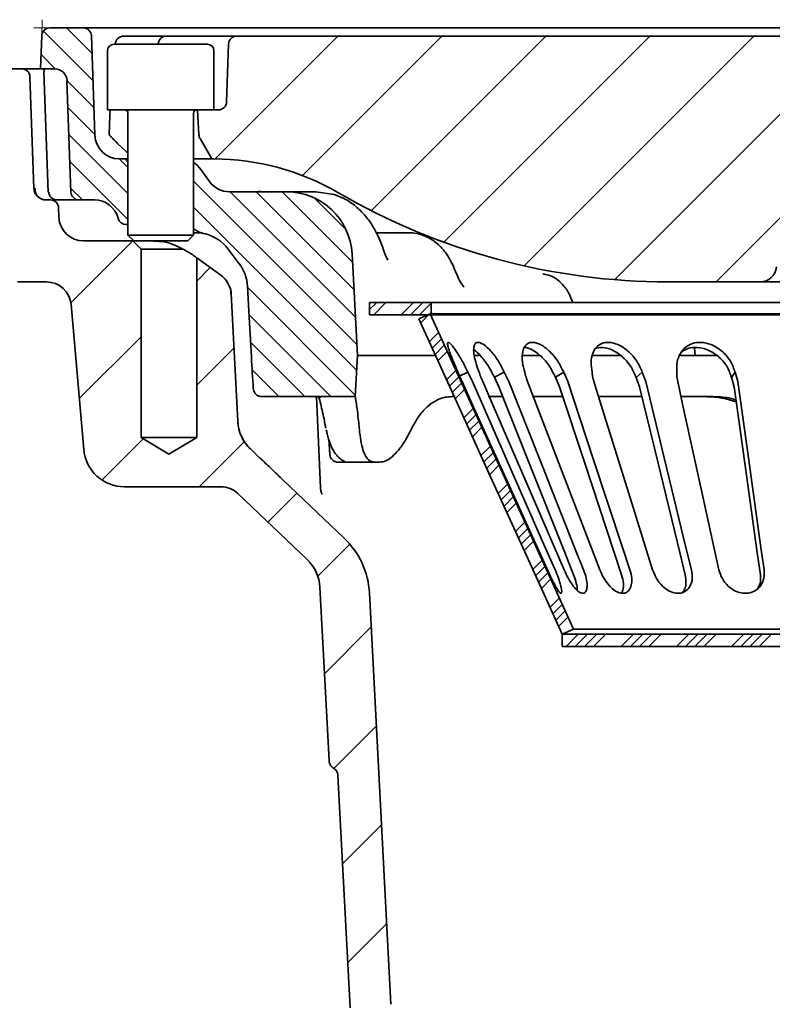
# Model space of a CAD drawing. Units: millimetres. Extents: x -105 to 2570, y -355 to 895.
# Drawn here: x 592 to 684, y 325 to 446 of the extents above; entities that cross this region are included whole.
import ezdxf

# ---------------------------------------------------------------- set-up
doc = ezdxf.new("R2010")
doc.units = ezdxf.units.MM
doc.header["$LTSCALE"] = 2
doc.layers.add('5932.10.02', color=7, linetype='Continuous')
doc.layers.add('HATCH', color=1, linetype='Continuous')

# ---------------------------------------------------------------- blocks, each defined once
blk = doc.blocks.new('SW_HATCH_0')
at = {"color": 0, "linetype": 'Continuous', "lineweight": 18}
for p, q in [((-66.74, 198.4), (-60.69, 192.36)), ((-63.94, 198.78), (-60.81, 195.65)), ((-30.82, 197.78), (-45.82, 182.78)), ((-43.67, 197.63), (-43.98, 197.32)), ((-18.12, 197.78), (-35.13, 180.77)), ((-5.42, 197.78), (-26.73, 176.47)), ((7.28, 197.78), (-17.88, 172.62)), ((19.98, 197.78), (-8.06, 169.74)), ((32.68, 197.78), (2.95, 168.05)), ((-67.03, 195.52), (-65.29, 193.78)), ((-63.87, 192.36), (-60.58, 189.07)), ((-63.75, 189.07), (-60.46, 185.78)), ((-63.64, 185.78), (-56.42, 178.56)), ((-57.47, 182.78), (-56.42, 181.73)), ((-63.52, 182.49), (-56.42, 175.38)), ((-63.41, 179.2), (-61.99, 177.78)), ((-48.42, 180.08), (-28.49, 160.15)), ((-43.94, 178.78), (-28.67, 163.5)), ((-40.77, 178.78), (-28.84, 166.85)), ((-37.59, 178.78), (-29.02, 170.21)), ((-33.66, 178.02), (-29.82, 174.18)), ((-48.42, 176.91), (-28.51, 157)), ((23.27, 175.67), (15.38, 167.78)), ((-55.82, 172.78), (-63.39, 165.21)), ((-46.37, 169.53), (-48.02, 167.88)), ((-41.83, 167.15), (-28.67, 153.98)), ((-26.06, 165.28), (-26.92, 164.42)), ((-24.93, 165.28), (-26.43, 163.78)), ((-21.56, 165.28), (-23.06, 163.78)), ((-20.44, 165.28), (-21.94, 163.78)), ((-19.42, 165.18), (-20.82, 163.78)), ((-41.66, 163.79), (-31.64, 153.78)), ((-19.6, 163.88), (-20.69, 162.79)), ((-19.42, 164.06), (-19.7, 163.78)), ((-54.82, 161.08), (-62.36, 153.54)), ((-18.51, 161.6), (-19.64, 160.47)), ((-41.47, 160.43), (-34.82, 153.78)), ((-18.16, 160.83), (-19.29, 159.7)), ((-17.81, 160.06), (-18.94, 158.93)), ((-43.5, 159.7), (-48.02, 155.18)), ((-17.46, 159.29), (-18.59, 158.16)), ((-41.26, 157.05), (-37.99, 153.78)), ((-16.4, 156.97), (-17.54, 155.84)), ((-16.05, 156.2), (-17.19, 155.07)), ((-15.7, 155.43), (-16.83, 154.3)), ((-15.35, 154.66), (-16.48, 153.52)), ((-14.3, 152.34), (-15.43, 151.21)), ((-13.95, 151.57), (-15.08, 150.44)), ((-13.6, 150.8), (-14.73, 149.67)), ((-13.25, 150.03), (-14.38, 148.89)), ((-54.57, 148.63), (-59.59, 143.61)), ((-42.21, 148.29), (-47.72, 142.78)), ((-12.19, 147.71), (-13.33, 146.58)), ((-11.84, 146.94), (-12.98, 145.81)), ((-11.49, 146.17), (-12.62, 145.04)), ((-11.14, 145.4), (-12.27, 144.26)), ((-10.09, 143.08), (-11.22, 141.95)), ((-35.8, 142), (-39.33, 138.47)), ((-9.74, 142.31), (-10.87, 141.18)), ((-9.39, 141.54), (-10.52, 140.41)), ((-9.04, 140.77), (-10.17, 139.63)), ((-7.98, 138.45), (-9.12, 137.32)), ((-7.63, 137.68), (-8.77, 136.55)), ((-7.28, 136.91), (-8.42, 135.77)), ((-6.93, 136.14), (-8.06, 135)), ((-29.33, 135.77), (-33.24, 131.86)), ((-5.88, 133.82), (-7.01, 132.69)), ((-5.53, 133.05), (-6.66, 131.92)), ((-5.18, 132.28), (-6.31, 131.14)), ((-4.83, 131.51), (-5.96, 130.37)), ((-3.77, 129.19), (-4.91, 128.06)), ((-3.42, 128.42), (-4.56, 127.29)), ((-3.07, 127.65), (-4.21, 126.51)), ((-2.72, 126.87), (-3.86, 125.74)), ((-26.73, 125.67), (-32.44, 119.96)), ((-1.45, 124.78), (-2.95, 123.28)), ((-0.33, 124.78), (-1.83, 123.28)), ((0.8, 124.78), (-0.7, 123.28)), ((1.92, 124.78), (0.42, 123.28)), ((5.29, 124.78), (3.79, 123.28)), ((6.41, 124.78), (4.91, 123.28)), ((7.53, 124.78), (6.03, 123.28)), ((8.65, 124.78), (7.15, 123.28)), ((12.02, 124.78), (10.52, 123.28)), ((13.14, 124.78), (11.64, 123.28)), ((14.27, 124.78), (12.77, 123.28)), ((15.39, 124.78), (13.89, 123.28)), ((18.76, 124.78), (17.26, 123.28)), ((19.88, 124.78), (18.38, 123.28)), ((21, 124.78), (19.5, 123.28)), ((22.12, 124.78), (20.62, 123.28)), ((-26.1, 113.6), (-31.28, 108.42)), ((-25.47, 101.53), (-30.22, 96.78)), ((-24.83, 89.47), (-29.59, 84.71))]:
    blk.add_line(p, q, dxfattribs=at)
blk = doc.blocks.new('1041064-M_003_SECTION VIEW')
at = {"color": 7, "linetype": 'Continuous', "lineweight": 0}
for p, q in [((746.13, 752.87), (746.2, 754.84)), ((747.13, 753.84), (745.16, 753.84))]:
    blk.add_line(p, q, dxfattribs=at)
at = {"color": 7, "linetype": 'Continuous', "lineweight": 35}
for p, q in [((747.13, 753.84), (751.2, 753.84)), ((751.2, 753.84), (836.45, 753.84)), ((745.99, 748.84), (746.13, 752.87)), ((752.2, 752.87), (752.62, 740.73)), ((757.13, 752.84), (760.66, 752.84)), ((760.66, 752.84), (769.94, 752.84)), ((769.89, 752.84), (769.89, 752.84)), ((769.94, 752.84), (841.47, 752.84)), ((754.16, 751.04), (754.16, 743.84)), ((754.96, 751.84), (766.36, 751.84)), ((767.16, 743.84), (767.16, 751.04)), ((768.94, 751.87), (768.7, 744.8)), ((643.11, 748.84), (743.7, 748.84)), ((743.7, 748.84), (745.99, 748.84)), ((745.99, 748.84), (747.72, 748.84)), ((744.7, 747.87), (745.17, 734.29)), ((746.41, 748.49), (746.94, 733.8)), ((749.21, 747.39), (749.69, 733.8)), ((754.23, 743.84), (754.16, 743.84)), ((767.16, 743.84), (754.23, 743.84)), ((765.32, 740.78), (765.16, 743.84)), ((767.16, 743.84), (767.7, 743.84)), ((756.66, 743.44), (756.66, 728.54)), ((764.66, 728.54), (764.66, 743.44)), ((765.46, 740.33), (766.9, 737.84)), ((755.39, 739.75), (756.47, 738.72)), ((755.62, 737.84), (756.26, 737.84)), ((756.66, 737.44), (756.26, 737.84)), ((756.66, 737.84), (756.26, 737.84)), ((756.47, 738.72), (756.66, 738.58)), ((764.66, 737.84), (766.9, 737.84)), ((767.16, 737.84), (766.9, 737.84)), ((765.56, 736.57), (766.6, 735.1)), ((769.05, 733.84), (776.02, 733.84)), ((776.02, 733.84), (779.61, 733.84)), ((781.81, 733.49), (779.61, 733.84)), ((746.67, 732.84), (747.2, 732.84)), ((748.2, 731.87), (748.24, 730.73)), ((750.69, 732.84), (749.53, 732.84)), ((752.56, 732.84), (750.69, 732.84)), ((755.46, 730.58), (755.46, 730.62)), ((756.66, 729.84), (756.43, 729.84)), ((756.66, 728.54), (757.36, 727.84)), ((756.66, 728.54), (764.66, 728.54)), ((763.96, 727.84), (764.66, 728.54)), ((764.66, 728.84), (765.71, 728.84)), ((786.9, 728.84), (791, 728.84)), ((789.23, 728.84), (789.22, 728.84)), ((751.24, 727.84), (757.26, 727.84)), ((758.26, 726.84), (757.26, 727.84)), ((757.36, 727.84), (757.26, 727.84)), ((757.39, 727.84), (757.36, 727.84)), ((763.96, 727.84), (757.39, 727.84)), ((759.87, 727.81), (760.17, 727.83)), ((758.26, 703.84), (758.26, 726.84)), ((763.37, 726.84), (758.26, 726.84)), ((765.06, 725.77), (765.06, 703.84)), ((765.06, 725.77), (767.99, 723.68)), ((770.25, 725.06), (768.91, 726.84)), ((784.01, 726.26), (784.66, 713.84)), ((746.73, 722.84), (743.19, 722.84)), ((771.24, 722.32), (771.4, 719.25)), ((822.62, 722.84), (833.83, 722.84)), ((860.5, 722.84), (833.83, 722.84)), ((769.24, 721.4), (770.06, 705.83)), ((751.26, 702.4), (749.72, 720.1)), ((786.16, 720.34), (786.16, 718.84)), ((786.16, 720.34), (793.66, 720.34)), ((793.66, 718.84), (793.66, 720.34)), ((900.66, 720.34), (793.66, 720.34)), ((810.79, 720.73), (810.98, 720.34)), ((786.16, 718.84), (793.66, 718.84)), ((792.16, 718.34), (793.53, 718.96)), ((900.66, 718.84), (793.66, 718.84)), ((784.66, 713.84), (784.4, 708.84)), ((794.07, 713.84), (784.66, 713.84)), ((799.53, 713.84), (798.83, 713.84)), ((806.86, 713.84), (804.73, 713.84)), ((813.35, 713.84), (813.66, 713.84)), ((825.89, 713.84), (825.83, 714.8)), ((828.54, 713.84), (826.7, 713.84)), ((798.15, 711.82), (797.14, 711.34)), ((798.7, 710.67), (798.15, 711.82)), ((802.6, 711.82), (801.39, 711.2)), ((803.13, 710.67), (802.6, 711.82)), ((809.85, 711.82), (808.83, 711.2)), ((810.34, 710.67), (809.85, 711.82)), ((819.44, 711.82), (818.69, 711.19)), ((819.86, 710.67), (819.44, 711.82)), ((830.77, 711.82), (830.33, 711.19)), ((831.09, 710.67), (830.77, 711.82)), ((801.93, 710.04), (801.39, 711.2)), ((809.33, 710.04), (808.83, 711.2)), ((819.11, 710.04), (818.69, 711.19)), ((830.65, 710.04), (830.33, 711.19)), ((773.03, 708.84), (784.4, 708.84)), ((780.16, 697.76), (779.69, 708.83)), ((784.4, 708.84), (784.4, 708.84)), ((796.48, 708.84), (796.22, 708.84)), ((802.31, 708.84), (800.62, 708.84)), ((809.66, 708.84), (806.05, 708.84)), ((819.4, 708.84), (814.03, 708.84)), ((828.05, 708.84), (824.09, 708.84)), ((829.62, 708.58), (830.91, 708.2)), ((761.66, 701.8), (758.26, 703.84)), ((765.06, 703.84), (758.26, 703.84)), ((765.06, 703.84), (761.66, 701.8)), ((781.18, 703.65), (781.3, 701.77)), ((771.6, 702.47), (772.69, 701.43)), ((783.09, 700.97), (783.11, 700.97)), ((786.76, 700.84), (783.55, 700.84)), ((787.41, 700.84), (786.76, 700.84)), ((775.6, 698.66), (783.04, 691.58)), ((768.01, 697.84), (756.25, 697.84)), ((778.54, 688.96), (770.08, 697.01)), ((781.2, 664.42), (780.09, 685.6)), ((786.13, 684.86), (788.76, 634.68)), ((811.03, 680.46), (809.66, 679.84)), ((809.66, 678.34), (809.66, 679.84)), ((809.66, 679.84), (884.66, 679.84)), ((809.66, 678.34), (884.66, 678.34)), ((783.78, 634.26), (782.29, 662.6))]:
    blk.add_line(p, q, dxfattribs=at)
at = {"color": 7, "linetype": 'Continuous', "lineweight": 35, "flags": 128}
for points in [[(754.47, 743.84), (754.44, 743.12), (754.37, 740.83)], [(772.99, 733.84), (773, 733.84), (773.06, 733.84)], [(764.66, 729.35), (764.72, 729.31), (764.81, 729.25)], [(807.31, 723.81), (807.49, 723.8), (807.52, 723.79)], [(793.53, 718.96), (798.05, 709.02), (802.57, 699.08), (806.8, 689.77), (811.03, 680.46)], [(792.16, 718.34), (796.54, 708.7), (800.92, 699.07), (805.29, 689.45), (809.66, 679.84)], [(797.45, 710.67), (798.69, 707.93), (803.64, 697.01), (807.86, 687.71)], [(808.8, 687.71), (807.6, 690.44), (802.79, 701.36), (798.7, 710.67)], [(799.96, 710.67), (801.14, 707.93), (805.87, 697.01), (809.89, 687.71)], [(812.27, 687.71), (811.18, 690.44), (806.84, 701.36), (803.13, 710.67)], [(805.44, 710.67), (806.49, 707.93), (810.69, 697.01), (814.26, 687.71)], [(817.94, 687.71), (817.03, 690.44), (813.42, 701.36), (810.34, 710.67)], [(813.54, 710.67), (814.39, 707.93), (817.8, 697.01), (820.7, 687.71)], [(825.44, 687.71), (824.77, 690.44), (822.12, 701.36), (819.86, 710.67)], [(823.76, 710.67), (824.36, 707.93), (826.76, 697.01), (828.8, 687.71)], [(834.3, 687.71), (833.92, 690.44), (832.39, 701.36), (831.09, 710.67)], [(811.06, 687.09), (809.98, 689.82), (805.63, 700.74), (801.93, 710.04)], [(816.92, 687.09), (816.02, 689.82), (812.41, 700.74), (809.33, 710.04)], [(824.68, 687.09), (824.02, 689.82), (821.37, 700.74), (819.11, 710.04)], [(833.85, 687.09), (833.47, 689.82), (831.95, 700.74), (830.65, 710.04)], [(780.66, 705.83), (780.66, 705.7), (780.66, 705.68)]]:
    blk.add_lwpolyline(points, dxfattribs=at)
at = {"color": 7, "linetype": 'Continuous', "lineweight": 35}
for centre, radius, start, end in [((747.13, 752.84), 1, 90, 178), ((751.2, 752.84), 1, 2, 90), ((756.13, 751.84), 1, 89.9954, 177.4596), ((761.35, 751.84), 1, 89.9992, 176.0022), ((769.94, 751.84), 1, 90, 178), ((754.96, 751.04), 0.8, 90, 180), ((766.36, 751.04), 0.8, 0, 90), ((743.7, 747.84), 1, 2, 90), ((747.72, 747.34), 1.5, 2, 90), ((756.26, 743.44), 0.4, 0, 90), ((765.06, 743.44), 0.4, 90, 180), ((767.7, 744.84), 1, 270, 358), ((755.62, 740.84), 3, 182, 270), ((766.32, 740.83), 1, 183, 210), ((767.16, 707.84), 30, 59.7274, 90), ((763.11, 734.84), 3, 35.3254, 59.3165), ((746.67, 734.34), 1.5, 182, 270), ((769.05, 736.84), 3, 215.3254, 270), ((747.99, 733.84), 0.997, 181.8581, 269.87), ((750.69, 733.84), 1, 182, 270), ((776.02, 725.84), 8, 3, 90), ((822.62, 802.84), 80, 239.7274, 270), ((747.2, 731.84), 1, 2, 90), ((752.56, 729.84), 3, 15, 90), ((751.24, 730.84), 3, 182, 270), ((756.43, 730.84), 1, 195, 270), ((766.59, 731.66), 3, 233.4863, 257.9008), ((764.91, 723.84), 5, 36.8699, 77.9008), ((766.25, 722.06), 5, 3, 36.8699), ((833.83, 724.84), 2, 270, 355), ((766.24, 721.24), 3, 3, 54.4623), ((746.73, 719.84), 3, 5, 90), ((766.26, 721.24), 3, 2.9994, 19.0259), ((775.05, 706.09), 5, 183, 226.4281), ((756.25, 702.84), 5, 185, 270), ((782.3, 701.84), 1, 183.7579, 270), ((768.01, 694.84), 3, 46.4281, 90), ((776.15, 684.34), 10, 3, 46.4281), ((775.09, 685.34), 5, 3, 46.4281)]:
    blk.add_arc(centre, radius, start, end, dxfattribs=at)
for centre, major_axis, ratio, start_param, end_param in [((847.45, 705.54), (-46.01, 46.73), 0.916212, 0.842645, 0.853414), ((845.46, 705.54), (54.7, 54.81), 0.565371, 2.090292, 2.10106)]:
    blk.add_ellipse(centre, major_axis=major_axis, ratio=ratio, start_param=start_param, end_param=end_param, dxfattribs=at)
for points, knots in [([(756.15, 752.84), (756.15, 752.84), (756.15, 752.84), (756.27, 752.84), (756.5, 752.84), (756.8, 752.84), (757.02, 752.84), (757.13, 752.84)], [0, 0, 0, 0, 0.1438896, 0.3584145, 0.572763, 0.7870116, 1, 1, 1, 1]), ([(746.47, 748.49), (746.45, 748.55), (746.4, 748.65), (746.43, 748.78), (746.45, 748.84), (746.45, 748.84)], [0, 0, 0, 0, 0.515351, 0.978755, 1, 1, 1, 1]), ([(754.69, 740.46), (754.68, 740.47), (754.59, 740.56), (754.46, 740.71), (754.37, 740.82), (754.37, 740.84), (754.37, 740.84)], [0, 0, 0, 0, 0.029263, 0.433214, 0.77341, 1, 1, 1, 1]), ([(755.39, 739.75), (755.31, 739.84), (755.15, 739.99), (754.91, 740.23), (754.76, 740.38), (754.7, 740.45), (754.69, 740.46)], [0, 0, 0, 0, 0.357212, 0.650678, 0.945133, 1, 1, 1, 1]), ([(746.34, 732.88), (746.13, 732.93), (745.96, 733.02), (745.69, 733.23), (745.59, 733.35), (745.43, 733.6), (745.38, 733.74), (745.32, 734.01), (745.31, 734.15), (745.32, 734.29)], [0, 0, 0, 0, 0.25, 0.25, 0.5, 0.5, 0.75, 0.75, 1, 1, 1, 1]), ([(745.32, 734.29), (745.32, 734.28), (745.32, 734.23), (745.33, 734.18), (745.34, 734.13)], [0, 0, 0, 0, 0.050296, 1, 1, 1, 1]), ([(773.05, 733.84), (772.96, 733.84), (772.8, 733.85), (772.64, 733.87), (772.56, 733.89)], [0, 0, 0, 0, 0.524486, 1, 1, 1, 1]), ([(773.05, 733.84), (773.01, 733.84), (772.96, 733.84), (772.9, 733.84), (772.87, 733.85), (772.85, 733.85), (772.82, 733.85), (772.74, 733.86), (772.66, 733.87), (772.58, 733.88), (772.57, 733.88), (772.56, 733.89)], [0, 0, 0, 0, 0.228782, 0.32156, 0.367947, 0.414335, 0.437529, 0.530307, 0.901594, 0.972934, 1, 1, 1, 1]), ([(772.99, 733.84), (772.97, 733.84), (772.94, 733.84), (772.91, 733.84), (772.91, 733.84), (772.9, 733.84)], [0, 0, 0, 0, 0.271044, 0.669265, 1, 1, 1, 1]), ([(782.42, 733.25), (782.3, 733.31), (782.11, 733.41), (781.9, 733.47), (781.82, 733.5)], [0, 0, 0, 0, 0.597344, 1, 1, 1, 1]), ([(787.83, 726.82), (787.73, 727.09), (787.51, 727.71), (787.02, 728.83), (786.3, 730.08), (785.34, 731.3), (784.16, 732.34), (783.16, 733), (782.55, 733.21), (782.42, 733.25)], [0, 0, 0, 0, 0.114467, 0.261179, 0.424998, 0.600859, 0.776899, 0.95444, 1, 1, 1, 1]), ([(749.53, 732.84), (749.01, 732.84), (747.96, 732.84), (747.98, 732.84), (747.99, 732.84)], [0, 0, 0, 0, 0.499999, 1, 1, 1, 1]), ([(793.1, 728.35), (793.01, 728.4), (792.56, 728.61), (791.75, 728.83), (791.02, 728.83), (790.69, 728.83)], [0, 0, 0, 0, 0.122476, 0.5965, 1, 1, 1, 1]), ([(796.66, 724.05), (796.64, 724.1), (796.49, 724.49), (796.12, 725.34), (795.45, 726.45), (794.56, 727.42), (793.76, 728.06), (793.23, 728.27), (793.09, 728.33)], [0, 0, 0, 0, 0.030196, 0.231293, 0.46929, 0.696238, 0.917212, 1, 1, 1, 1]), ([(760.66, 727.77), (760.92, 727.75), (761.18, 727.71), (761.69, 727.59), (761.92, 727.51), (762.36, 727.33), (762.56, 727.24), (762.94, 727.06), (763.11, 726.97), (763.28, 726.88)], [0, 0, 0, 0, 0.25, 0.25, 0.5, 0.5, 0.75, 0.75, 1, 1, 1, 1]), ([(764.78, 725.98), (764.71, 726.03), (764.62, 726.1), (764.42, 726.23), (764.32, 726.3), (764.08, 726.45), (763.95, 726.53), (763.67, 726.69), (763.52, 726.76), (763.37, 726.84)], [0, 0, 0, 0, 0.25, 0.25, 0.5, 0.5, 0.75, 0.75, 1, 1, 1, 1]), ([(765.06, 725.77), (765.06, 725.77), (765.04, 725.79), (764.94, 725.86), (764.87, 725.91), (764.78, 725.98)], [0, 0, 0, 0, 0.5, 0.5, 1, 1, 1, 1]), ([(788.39, 725.5), (788.31, 725.66), (788.1, 726.06), (787.93, 726.54), (787.83, 726.83)], [0, 0, 0, 0, 0.397204, 1, 1, 1, 1]), ([(797.71, 722.2), (797.65, 722.26), (797.38, 722.56), (797.04, 723.14), (796.77, 723.78), (796.66, 724.05)], [0, 0, 0, 0, 0.125106, 0.628297, 1, 1, 1, 1]), ([(810.76, 720.73), (810.7, 720.89), (810.49, 721.49), (809.94, 722.31), (809.14, 723.11), (808.29, 723.62), (807.68, 723.74), (807.4, 723.79)], [0, 0, 0, 0, 0.098194, 0.368652, 0.60128, 0.818637, 1, 1, 1, 1]), ([(771.96, 709.78), (771.88, 711.08), (771.68, 714.23), (771.51, 717.39), (771.4, 719.25)], [0, 0, 0, 0, 0.412406, 1, 1, 1, 1]), ([(871.38, 718.96), (869.26, 718.96), (865, 718.96), (858.21, 718.96), (851.26, 718.96), (844.23, 718.96), (837.25, 718.96), (830.44, 718.96), (823.91, 718.96), (817.79, 718.96), (812.16, 718.96), (807.13, 718.96), (802.79, 718.96), (799.2, 718.96), (796.45, 718.96), (794.54, 718.96), (794.02, 718.96), (793.76, 718.96)], [0, 0, 0, 0, 0.0669999, 0.1339968, 0.2009967, 0.2679963, 0.3349934, 0.4019931, 0.4689927, 0.53599, 0.6029896, 0.6699892, 0.7369866, 0.8039862, 0.8709858, 0.9379832, 1, 1, 1, 1]), ([(798.15, 711.82), (798.04, 712.04), (797.82, 712.5), (797.46, 713.17), (797.09, 713.82), (796.73, 714.4), (796.39, 714.87), (796.13, 715.2), (795.92, 715.4), (795.78, 715.47), (795.7, 715.45), (795.66, 715.3), (795.72, 714.9), (795.93, 714.26), (796.18, 713.6), (796.49, 712.85), (796.76, 712.23), (796.94, 711.82)], [0, 0, 0, 0, 0.061063, 0.1236, 0.19002, 0.258686, 0.319748, 0.383195, 0.435639, 0.490027, 0.536519, 0.584413, 0.676947, 0.776307, 0.831827, 0.88863, 1, 1, 1, 1]), ([(802.6, 711.82), (802.37, 712.27), (801.89, 713.22), (800.98, 714.44), (800.1, 715.24), (799.44, 715.53), (799.03, 715.38), (798.84, 714.9), (798.85, 714.11), (799.07, 713.05), (799.37, 712.23), (799.52, 711.82)], [0, 0, 0, 0, 0.12357, 0.258465, 0.382701, 0.489307, 0.583586, 0.676377, 0.776028, 0.888367, 1, 1, 1, 1]), ([(809.85, 711.82), (809.62, 712.27), (809.16, 713.22), (808.14, 714.44), (807.06, 715.24), (806.12, 715.53), (805.44, 715.38), (804.99, 714.9), (804.76, 714.11), (804.76, 713.05), (804.98, 712.23), (805.09, 711.82)], [0, 0, 0, 0, 0.123578, 0.258471, 0.382726, 0.489361, 0.583634, 0.67641, 0.776062, 0.888414, 1, 1, 1, 1]), ([(819.44, 711.82), (819.24, 712.27), (818.83, 713.22), (817.76, 714.43), (816.53, 715.24), (815.39, 715.53), (814.48, 715.38), (813.79, 714.9), (813.33, 714.11), (813.12, 713.05), (813.25, 712.23), (813.31, 711.82)], [0, 0, 0, 0, 0.1235728, 0.2584591, 0.3827068, 0.4893491, 0.5836459, 0.6764259, 0.7760492, 0.8883707, 1, 1, 1, 1]), ([(830.77, 711.82), (830.61, 712.27), (830.27, 713.22), (829.22, 714.43), (827.93, 715.24), (826.65, 715.53), (825.56, 715.38), (824.68, 714.9), (824.02, 714.11), (823.62, 713.05), (823.64, 712.23), (823.65, 711.82)], [0, 0, 0, 0, 0.123562, 0.258444, 0.382673, 0.489291, 0.583578, 0.676364, 0.775999, 0.888317, 1, 1, 1, 1]), ([(801.39, 711.2), (801.16, 711.66), (800.67, 712.61), (799.78, 713.76), (799.13, 714.44), (798.88, 714.55), (798.88, 714.55)], [0, 0, 0, 0, 0.326949, 0.67274, 0.997815, 1, 1, 1, 1]), ([(808.83, 711.2), (808.61, 711.65), (808.15, 712.6), (807.12, 713.81), (806.05, 714.57), (805.31, 714.88), (805.04, 714.83), (805.02, 714.82)], [0, 0, 0, 0, 0.250231, 0.514882, 0.763692, 0.983829, 1, 1, 1, 1]), ([(816.81, 713.84), (816.79, 713.84), (816.46, 713.84), (815.73, 713.84), (814.76, 713.84), (814.06, 713.84), (813.76, 713.84), (813.66, 713.84)], [0, 0, 0, 0, 0.01671, 0.297086, 0.577077, 0.856933, 1, 1, 1, 1]), ([(818.69, 711.19), (818.48, 711.65), (818.07, 712.6), (816.99, 713.8), (815.77, 714.6), (814.58, 714.92), (813.96, 714.78), (813.67, 714.71)], [0, 0, 0, 0, 0.211861, 0.435928, 0.646587, 0.83298, 1, 1, 1, 1]), ([(825.87, 713.84), (825.85, 713.84), (825.81, 713.84), (825.33, 713.84), (824.71, 713.84), (824.26, 713.84), (824.1, 713.84)], [0, 0, 0, 0, 0.264696, 0.557589, 0.850341, 1, 1, 1, 1]), ([(830.33, 711.19), (830.16, 711.65), (829.82, 712.6), (828.76, 713.8), (827.46, 714.6), (826.16, 714.9), (825.05, 714.79), (824.51, 714.45), (824.26, 714.3)], [0, 0, 0, 0, 0.184754, 0.380153, 0.563853, 0.726387, 0.872891, 1, 1, 1, 1]), ([(826.7, 713.84), (826.49, 713.84), (826.14, 713.84), (825.9, 713.84), (825.8, 713.84)], [0, 0, 0, 0, 0.590404, 1, 1, 1, 1]), ([(796.94, 711.82), (796.96, 711.76), (797, 711.68), (797.05, 711.56), (797.09, 711.48), (797.12, 711.39), (797.16, 711.3), (797.2, 711.22), (797.24, 711.13), (797.32, 710.95), (797.39, 710.79), (797.45, 710.67)], [0, 0, 0, 0, 0.1498219, 0.2247218, 0.2996217, 0.3745215, 0.4494214, 0.5243213, 0.5992212, 0.6741211, 1, 1, 1, 1]), ([(799.52, 711.82), (799.54, 711.76), (799.57, 711.67), (799.61, 711.56), (799.64, 711.48), (799.67, 711.39), (799.7, 711.3), (799.73, 711.22), (799.77, 711.13), (799.84, 710.95), (799.91, 710.79), (799.96, 710.67)], [0, 0, 0, 0, 0.149873, 0.224798, 0.299723, 0.374649, 0.449574, 0.524499, 0.599424, 0.67435, 1, 1, 1, 1]), ([(805.09, 711.82), (805.1, 711.76), (805.12, 711.68), (805.15, 711.56), (805.17, 711.48), (805.2, 711.39), (805.22, 711.3), (805.25, 711.22), (805.28, 711.13), (805.34, 710.95), (805.39, 710.79), (805.44, 710.67)], [0, 0, 0, 0, 0.149787, 0.224669, 0.299552, 0.374434, 0.449316, 0.524199, 0.599081, 0.673963, 1, 1, 1, 1]), ([(813.31, 711.82), (813.31, 711.76), (813.32, 711.68), (813.34, 711.56), (813.35, 711.48), (813.36, 711.39), (813.38, 711.3), (813.4, 711.22), (813.42, 711.13), (813.46, 710.95), (813.5, 710.79), (813.54, 710.67)], [0, 0, 0, 0, 0.149752, 0.224617, 0.299481, 0.374346, 0.449211, 0.524076, 0.598941, 0.673806, 1, 1, 1, 1]), ([(823.65, 711.82), (823.65, 711.76), (823.65, 711.67), (823.65, 711.56), (823.65, 711.48), (823.66, 711.39), (823.66, 711.3), (823.67, 711.22), (823.68, 711.13), (823.7, 710.95), (823.73, 710.79), (823.76, 710.67)], [0, 0, 0, 0, 0.149874, 0.2248, 0.299726, 0.374651, 0.449577, 0.524503, 0.599429, 0.674355, 1, 1, 1, 1]), ([(773.03, 708.84), (772.9, 708.85), (772.64, 708.87), (772.31, 709.07), (772.07, 709.35), (771.98, 709.6), (771.97, 709.74), (771.96, 709.78)], [0, 0, 0, 0, 0.248003, 0.497099, 0.722441, 0.936742, 1, 1, 1, 1]), ([(779.38, 708.84), (779.58, 708.83), (779.91, 708.83), (780.19, 708.79), (780.21, 708.78), (780.22, 708.78)], [0, 0, 0, 0, 0.461457, 0.79509, 1, 1, 1, 1]), ([(780.66, 705.83), (780.49, 706.59), (780.22, 707.81), (780.03, 708.55), (779.95, 708.84)], [0, 0, 0, 0, 0.612684, 1, 1, 1, 1]), ([(784.4, 708.84), (784.41, 708.81), (784.43, 708.74), (784.51, 708.21), (784.63, 707.35), (784.76, 706.32), (784.84, 705.51), (784.87, 705.18)], [0, 0, 0, 0, 0.210095, 0.426286, 0.636383, 0.852552, 1, 1, 1, 1]), ([(791.41, 705.18), (791.67, 705.64), (792.2, 706.59), (793.15, 707.64), (794.22, 708.4), (795.25, 708.78), (795.94, 708.82), (796.22, 708.84)], [0, 0, 0, 0, 0.210718, 0.427521, 0.638247, 0.855134, 1, 1, 1, 1]), ([(826.83, 708.84), (826.88, 708.84), (827.16, 708.84), (827.77, 708.82), (828.7, 708.75), (829.31, 708.64), (829.62, 708.58)], [0, 0, 0, 0, 0.085489, 0.396113, 0.700388, 1, 1, 1, 1]), ([(828.05, 708.84), (828.71, 708.82), (829.66, 708.8), (830.59, 708.53), (830.87, 708.44)], [0, 0, 0, 0, 0.690671, 1, 1, 1, 1]), ([(771.6, 702.47), (771.37, 702.69), (771.16, 702.93), (770.8, 703.44), (770.64, 703.71), (770.37, 704.29), (770.27, 704.59), (770.12, 705.2), (770.07, 705.51), (770.06, 705.83)], [0, 0, 0, 0, 0.25, 0.25, 0.5, 0.5, 0.75, 0.75, 1, 1, 1, 1]), ([(780.66, 705.68), (780.68, 705.63), (780.72, 705.4), (780.77, 705.17), (780.81, 705)], [0, 0, 0, 0, 0.2500587, 1, 1, 1, 1]), ([(780.87, 704.79), (780.9, 704.63), (781.04, 703.97), (781.35, 703.04), (781.82, 702.05), (782.39, 701.39), (782.84, 701.02), (783.1, 700.97), (783.11, 700.97)], [0, 0, 0, 0, 0.08139, 0.333424, 0.595137, 0.811254, 0.994927, 1, 1, 1, 1]), ([(784.94, 704.5), (785, 704.04), (785.12, 703.12), (785.41, 702.08), (785.79, 701.32), (786.25, 700.91), (786.6, 700.86), (786.76, 700.84)], [0, 0, 0, 0, 0.205459, 0.416868, 0.622335, 0.833741, 1, 1, 1, 1]), ([(787.41, 700.84), (787.64, 700.87), (788.11, 700.93), (788.88, 701.45), (789.69, 702.28), (790.43, 703.31), (790.88, 704.14), (791.06, 704.5)], [0, 0, 0, 0, 0.207232, 0.42037, 0.627643, 0.84107, 1, 1, 1, 1]), ([(775.6, 698.66), (775.18, 699.06), (774.77, 699.46), (774.36, 699.85), (773.94, 700.25), (773.53, 700.64), (773.11, 701.03)], [0, 0, 0, 0, 0.001719441, 0.001719441, 0.001719441, 0.003438892, 0.003438892, 0.003438892, 0.003438892]), ([(783.55, 700.84), (783.53, 700.84), (783.46, 700.84), (783.13, 700.84), (782.64, 700.84), (782.33, 700.84), (782.3, 700.84)], [0, 0, 0, 0, 0.135539, 0.543371, 0.95177, 1, 1, 1, 1]), ([(780.14, 697.64), (780.15, 697.66), (780.17, 697.69), (780.16, 697.75), (780.16, 697.76)], [0, 0, 0, 0, 0.880894, 1, 1, 1, 1]), ([(780.34, 696.95), (780.34, 696.95), (780.35, 696.93), (780.31, 697.01), (780.23, 697.26), (780.15, 697.54), (780.17, 697.74), (780.17, 697.77)], [0, 0, 0, 0, 0.066661, 0.296446, 0.558558, 0.945461, 1, 1, 1, 1]), ([(807.86, 687.71), (808.03, 687.35), (808.36, 686.63), (808.84, 685.7), (809.22, 685.07), (809.47, 684.8), (809.6, 684.86), (809.61, 685.22), (809.48, 685.84), (809.22, 686.69), (808.95, 687.36), (808.8, 687.71)], [0, 0, 0, 0, 0.124872, 0.248807, 0.363362, 0.469243, 0.569804, 0.669208, 0.770979, 0.877842, 1, 1, 1, 1]), ([(809.89, 687.71), (810.06, 687.35), (810.4, 686.63), (811, 685.7), (811.57, 685.07), (812.06, 684.8), (812.43, 684.86), (812.66, 685.22), (812.73, 685.84), (812.63, 686.69), (812.4, 687.36), (812.27, 687.71)], [0, 0, 0, 0, 0.124873, 0.24881, 0.363363, 0.469238, 0.569796, 0.669202, 0.77098, 0.877847, 1, 1, 1, 1]), ([(814.26, 687.71), (814.42, 687.35), (814.74, 686.63), (815.43, 685.7), (816.17, 685.07), (816.86, 684.8), (817.44, 684.86), (817.88, 685.22), (818.14, 685.84), (818.2, 686.69), (818.03, 687.36), (817.94, 687.71)], [0, 0, 0, 0, 0.124872, 0.248807, 0.363356, 0.46923, 0.569794, 0.669209, 0.770985, 0.877845, 1, 1, 1, 1]), ([(820.7, 687.71), (820.84, 687.35), (821.12, 686.63), (821.86, 685.7), (822.71, 685.07), (823.56, 684.8), (824.32, 684.86), (824.95, 685.22), (825.38, 685.84), (825.6, 686.69), (825.49, 687.36), (825.44, 687.71)], [0, 0, 0, 0, 0.124871, 0.248804, 0.363355, 0.469238, 0.569804, 0.66921, 0.77098, 0.877841, 1, 1, 1, 1]), ([(828.8, 687.71), (828.91, 687.35), (829.14, 686.63), (829.88, 685.7), (830.78, 685.07), (831.74, 684.8), (832.63, 684.86), (833.4, 685.22), (833.98, 685.84), (834.34, 686.69), (834.32, 687.36), (834.3, 687.71)], [0, 0, 0, 0, 0.124873, 0.248809, 0.363364, 0.469242, 0.569801, 0.669205, 0.770978, 0.877844, 1, 1, 1, 1]), ([(811.48, 685.22), (811.48, 685.22), (811.51, 685.43), (811.41, 686.08), (811.18, 686.74), (811.06, 687.09)], [0, 0, 0, 0, 0.006676, 0.4756964, 1, 1, 1, 1]), ([(816.9, 684.86), (816.97, 684.97), (817.14, 685.29), (817.18, 686.07), (817.01, 686.74), (816.92, 687.09)], [0, 0, 0, 0, 0.218402, 0.587375, 1, 1, 1, 1]), ([(824.33, 684.93), (824.41, 685.02), (824.66, 685.31), (824.83, 686.07), (824.73, 686.74), (824.68, 687.09)], [0, 0, 0, 0, 0.185539, 0.569996, 1, 1, 1, 1]), ([(833.56, 685.47), (833.66, 685.66), (833.92, 686.14), (833.88, 686.73), (833.85, 687.09)], [0, 0, 0, 0, 0.38742, 1, 1, 1, 1]), ([(811.03, 680.46), (811.05, 680.46), (811.13, 680.46), (812.15, 680.46), (814.72, 680.46), (818.55, 680.46), (823.48, 680.46), (829.31, 680.46), (835.83, 680.46), (840.89, 680.46), (843.71, 680.46), (844.16, 680.46)], [0, 0, 0, 0, 0.051856, 0.183674, 0.315492, 0.44731, 0.579128, 0.710946, 0.842764, 0.974583, 1, 1, 1, 1]), ([(781.75, 663.51), (781.66, 663.56), (781.59, 663.61), (781.46, 663.74), (781.4, 663.82), (781.31, 663.98), (781.27, 664.06), (781.22, 664.24), (781.2, 664.33), (781.2, 664.42)], [0, 0, 0, 0, 0.25, 0.25, 0.5, 0.5, 0.75, 0.75, 1, 1, 1, 1]), ([(781.75, 663.51), (781.91, 663.42), (782.04, 663.28), (782.23, 662.97), (782.28, 662.79), (782.29, 662.6)], [0, 0, 0, 0, 0.5, 0.5, 1, 1, 1, 1])]:
    blk.add_open_spline(points, degree=3, knots=knots, dxfattribs=at)
for points in [[(746.68, 732.84), (746.59, 732.84), (746.48, 732.85), (746.34, 732.88)], [(759.76, 727.81), (759.8, 727.81), (759.83, 727.81), (759.87, 727.81)], [(760.66, 727.77), (760.39, 727.79), (760.13, 727.8), (759.87, 727.81)], [(763.37, 726.84), (763.34, 726.85), (763.31, 726.87), (763.28, 726.88)], [(773.11, 701.03), (772.97, 701.17), (772.83, 701.3), (772.69, 701.43)]]:
    blk.add_open_spline(points, degree=3, dxfattribs=at)

msp = doc.modelspace()

# ---------------------------------------------------------------- block references
at = {"layer": '5932.10.02'}
msp.add_blockref('1041064-M_003_SECTION VIEW', (-151.584, -309.244), dxfattribs=at)
at = {"layer": 'HATCH', "color": 1, "linetype": 'Continuous', "lineweight": 18}
msp.add_blockref('SW_HATCH_0', (661.498, 245.815), dxfattribs=at)

doc.saveas('drawing.dxf')
